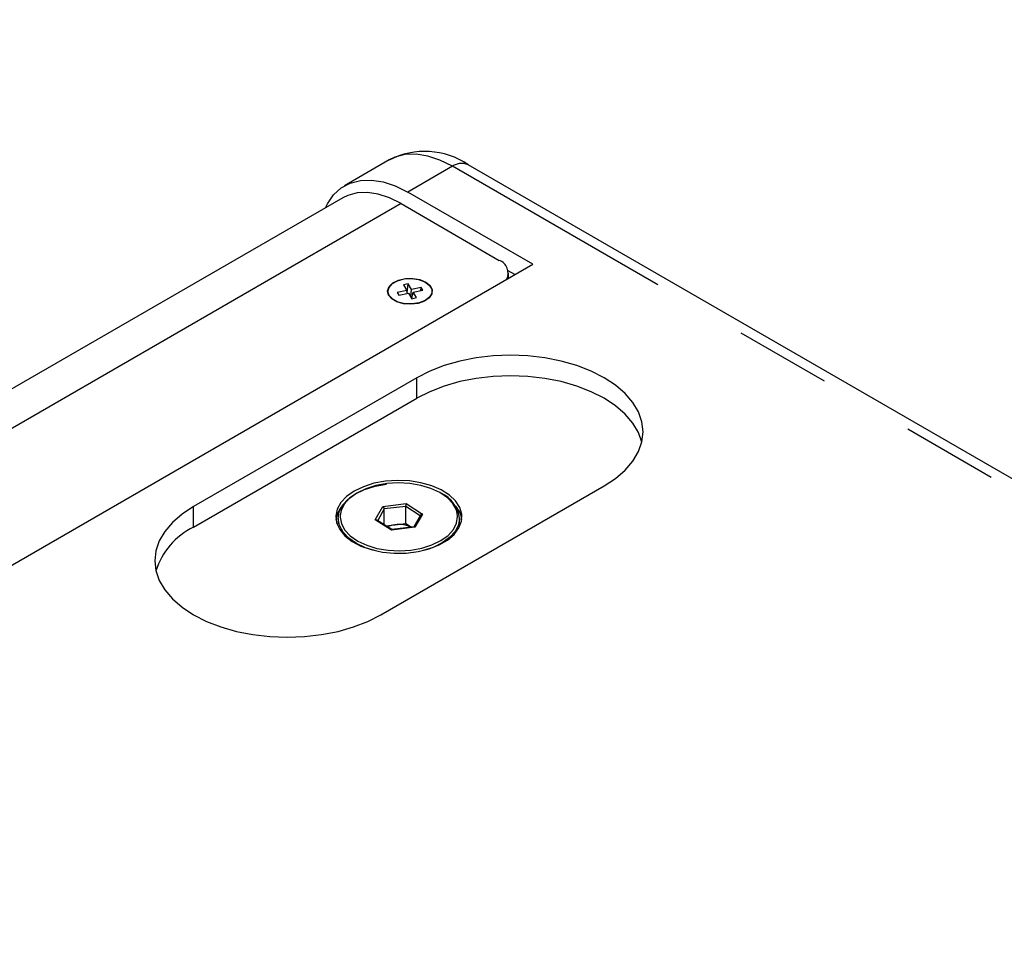
# Model space of a CAD drawing. Extents: x 61 to 4981, y 61 to 3505.
# Drawn here: x 4309 to 4465, y 1322 to 1469 of the extents above; entities that cross this region are included whole.
import ezdxf

# ---------------------------------------------------------------- set-up
doc = ezdxf.new("R2010")
doc.units = 0
doc.header["$LTSCALE"] = 12
doc.linetypes.add('SLD-PHANTOM', pattern=[12.7, 6.35, -1.27, 1.27, -1.27, 1.27, -1.27])
doc.linetypes.add('SLD-SOLID', pattern=[0])
doc.layers.get('0').update_dxf_attribs({"linetype": 'CONTINUOUS'})
doc.layers.add('CAD', color=4, linetype='SLD-SOLID')
doc.layers.add('CAM', color=1, linetype='SLD-SOLID')
doc.styles.get("Standard").update_dxf_attribs({"font": 'SWISSC.TTF'})
doc.dimstyles.new('SLDDIMSTYLE5', dxfattribs={"dimtxt": 0.18, "dimasz": 22.8, "dimexe": 0, "dimexo": 0.0625, "dimgap": 0, "dimtad": 0, "dimtih": 1, "dimtoh": 1, "dimdec": 0, "dimrnd": 1e-09, "dimzin": 0, "dimtxsty": 'STANDARD', "dimsah": 1, "dimcen": 0.09, "dimazin": 3, "dimtfac": 22.8, "dimtdec": 0, "dimtofl": 0, "dimtmove": 0, "dimatfit": 3, "dimtolj": 1, "dimtzin": 0})

msp = doc.modelspace()

# ---------------------------------------------------------------- linework, layer by layer
at = {"color": 8, "linetype": 'SLD-PHANTOM'}
for p, q in [((4377.41, 1446.18), (4370.34, 1442.09)), ((4805.92, 1198.81), (4377.41, 1446.18)), ((4369.28, 1440.26), (3968.35, 1208.81)), ((4371.76, 1409.44), (4371.76, 1412.7)), ((4336.4, 1389.03), (4336.4, 1392.29)), ((4365.2, 1390.21), (4366.39, 1392.3)), ((4366.62, 1391.91), (4365.58, 1390.08)), ((4366.39, 1392.3), (4370.11, 1392.75)), ((4370.01, 1392.32), (4366.62, 1391.91)), ((4372.3, 1390.84), (4370.01, 1392.32)), ((4370.11, 1392.75), (4372.66, 1391.11)), ((4378.23, 1390.81), (4378.13, 1391.49)), ((4367.74, 1388.57), (4365.2, 1390.21)), ((4372.66, 1391.11), (4371.47, 1389.02)), ((4371.47, 1389.02), (4367.74, 1388.57))]:
    msp.add_line(p, q, dxfattribs=at)
at = {"color": 8, "linetype": 'SLD-PHANTOM', "flags": 128}
for points in [[(4377.41, 1446.18), (4375.44, 1447.16), (4373.5, 1447.8), (4371.65, 1448.09), (4369.9, 1448.02), (4368.3, 1447.6), (4367.41, 1447.17)], [(4367.02, 1395.92), (4365.28, 1395.6), (4363.68, 1395.1), (4362.28, 1394.42), (4361.13, 1393.6), (4360.29, 1392.67), (4359.78, 1391.65), (4359.63, 1390.88)], [(4365.06, 1385.34), (4363.67, 1385.77), (4362.2, 1386.45), (4360.99, 1387.29), (4360.09, 1388.24), (4359.52, 1389.28), (4359.32, 1390.36), (4359.32, 1390.42)], [(4378.54, 1390.42), (4378.37, 1389.39), (4377.84, 1388.35), (4376.97, 1387.38), (4375.79, 1386.53), (4374.35, 1385.83), (4372.79, 1385.34)]]:
    msp.add_lwpolyline(points, dxfattribs=at)
at = {"color": 8, "linetype": 'SLD-PHANTOM'}
msp.add_arc((4378.88, 1444.13), 2.51, 65.6932, 125.6173, dxfattribs=at)
at = {"layer": 'CAM', "color": 1, "linetype": 'SLD-SOLID'}
for p, q in [((4367.41, 1447.17), (4360.34, 1443.08)), ((4808.42, 1199.05), (4379.91, 1446.42)), ((4390.14, 1430.66), (4370.34, 1442.09)), ((4360.03, 1441.17), (3961.84, 1211.3)), ((4369.28, 1440.26), (4384.84, 1431.28)), ((3987.09, 1197.99), (4390.14, 1430.66)), ((4387.31, 1429.03), (4386.25, 1429.64)), ((4386.3, 1428.45), (4386.3, 1429.24)), ((4370.39, 1427.54), (4369.64, 1427.39)), ((4369.64, 1427.39), (4370.18, 1426.52)), ((4370.26, 1426.16), (4370.39, 1427.54)), ((4370.94, 1426.67), (4370.39, 1427.54)), ((4370.18, 1426.52), (4368.68, 1426.2)), ((4368.68, 1426.2), (4368.95, 1425.77)), ((4368.95, 1425.77), (4370.46, 1426.08)), ((4370.28, 1426.05), (4370.18, 1426.52)), ((4370.46, 1426.08), (4371, 1425.21)), ((4370.83, 1425.49), (4370.94, 1426.67)), ((4372.44, 1426.99), (4370.94, 1426.67)), ((4370.98, 1425.25), (4371.21, 1426.24)), ((4371.21, 1426.24), (4372.71, 1426.55)), ((4371.75, 1425.37), (4371.21, 1426.24)), ((4372.39, 1426.49), (4372.44, 1426.99)), ((4372.71, 1426.55), (4372.44, 1426.99)), ((4368.22, 1424.95), (4368.31, 1424.9)), ((4371, 1425.21), (4371.75, 1425.37)), ((4373.08, 1424.9), (4373.17, 1424.95)), ((4371.76, 1412.7), (4336.4, 1392.29)), ((4336.4, 1389.03), (4371.76, 1409.44)), ((4366.1, 1375.15), (4401.45, 1395.56)), ((4366.62, 1389.41), (4366.62, 1391.91)), ((4370.01, 1389.62), (4370.01, 1392.32)), ((4359.32, 1390.42), (4359.32, 1389.53)), ((4367.81, 1388.64), (4365.44, 1390.16)), ((4372.35, 1390.93), (4371.28, 1389.06)), ((4378.54, 1389.53), (4378.54, 1390.42)), ((4366.87, 1389.24), (4368.31, 1389.42)), ((4371.33, 1389.06), (4367.8, 1388.64)), ((4368.31, 1389.42), (4370.01, 1389.62)), ((4370.01, 1389.62), (4370.95, 1389.02))]:
    msp.add_line(p, q, dxfattribs=at)
at = {"layer": 'CAM', "color": 1, "linetype": 'SLD-SOLID', "flags": 128}
for points in [[(4357.29, 1439.59), (4357.61, 1440.23), (4358.6, 1441.64), (4359.81, 1442.74), (4361.23, 1443.51), (4362.83, 1443.94), (4364.58, 1444), (4366.43, 1443.71), (4368.37, 1443.07), (4370.34, 1442.09)], [(4369.28, 1440.26), (4367.46, 1441.16), (4365.67, 1441.76), (4363.95, 1442.02), (4362.33, 1441.96), (4360.85, 1441.57), (4360.03, 1441.17)], [(4373.21, 1427.83), (4373.88, 1427.28), (4374.22, 1426.63), (4374.17, 1425.96), (4373.74, 1425.33), (4372.99, 1424.81), (4371.99, 1424.47), (4370.84, 1424.33), (4369.68, 1424.41), (4368.63, 1424.71), (4367.81, 1425.19), (4367.29, 1425.79), (4367.15, 1426.46), (4367.39, 1427.12), (4367.99, 1427.7), (4368.88, 1428.14), (4369.97, 1428.38), (4371.13, 1428.41), (4372.25, 1428.22), (4373.21, 1427.83)], [(4367.4, 1425.69), (4367.2, 1426.34), (4367.37, 1427), (4367.9, 1427.59), (4368.73, 1428.05), (4369.78, 1428.33), (4370.93, 1428.39), (4372.05, 1428.24), (4373.02, 1427.89), (4373.74, 1427.37), (4374.14, 1426.74), (4374.16, 1426.08), (4373.8, 1425.45), (4373.11, 1424.92), (4372.16, 1424.54), (4371.04, 1424.37), (4369.89, 1424.41), (4368.83, 1424.67), (4367.97, 1425.11), (4367.4, 1425.69)], [(4401.45, 1395.56), (4403.27, 1396.75), (4404.79, 1398.07), (4406.01, 1399.49), (4406.89, 1400.99), (4407.43, 1402.55), (4407.61, 1404.13), (4407.43, 1405.71), (4406.89, 1407.27), (4406.01, 1408.77), (4404.79, 1410.19), (4403.27, 1411.51), (4401.45, 1412.7), (4399.39, 1413.75), (4397.11, 1414.63), (4394.64, 1415.33), (4392.04, 1415.84), (4389.35, 1416.15), (4386.61, 1416.25), (4383.86, 1416.15), (4381.17, 1415.84), (4378.57, 1415.33), (4376.11, 1414.63), (4373.82, 1413.75), (4371.76, 1412.7)], [(4407.41, 1402.5), (4406.89, 1404), (4406.01, 1405.5), (4404.79, 1406.93), (4403.27, 1408.25), (4401.45, 1409.44), (4399.39, 1410.48), (4397.11, 1411.36), (4394.64, 1412.07), (4392.04, 1412.58), (4389.35, 1412.88), (4386.61, 1412.99), (4383.86, 1412.88), (4381.17, 1412.58), (4378.57, 1412.07), (4376.11, 1411.36), (4373.82, 1410.48), (4371.76, 1409.44)], [(4361.86, 1394.74), (4360.65, 1393.9), (4359.73, 1392.93), (4359.16, 1391.89), (4358.93, 1390.8), (4359.07, 1389.7), (4359.56, 1388.64), (4360.39, 1387.66), (4361.53, 1386.78), (4362.93, 1386.04), (4364.56, 1385.47), (4366.34, 1385.08), (4368.21, 1384.9), (4370.11, 1384.93), (4371.97, 1385.16), (4373.72, 1385.59), (4375.29, 1386.21), (4376.64, 1386.98), (4377.7, 1387.89), (4378.45, 1388.9), (4378.86, 1389.98), (4378.9, 1391.07), (4378.59, 1392.15), (4377.92, 1393.18), (4376.93, 1394.12), (4375.65, 1394.93), (4374.13, 1395.59), (4372.42, 1396.07), (4370.59, 1396.35), (4368.69, 1396.43), (4366.8, 1396.3), (4364.99, 1395.97), (4363.32, 1395.44), (4361.86, 1394.74)], [(4378.13, 1391.49), (4378.04, 1391.76), (4377.49, 1392.77), (4376.61, 1393.69), (4375.44, 1394.5), (4374.02, 1395.16), (4372.4, 1395.65), (4370.65, 1395.94), (4368.83, 1396.03), (4367.02, 1395.92)], [(4359.32, 1390.42), (4359.48, 1391.44), (4360.01, 1392.49), (4360.88, 1393.45), (4362.06, 1394.3), (4363.51, 1395), (4365.16, 1395.52), (4366.96, 1395.85)], [(4336.4, 1392.29), (4334.59, 1391.1), (4333.06, 1389.78), (4331.85, 1388.36), (4330.97, 1386.86), (4330.43, 1385.3), (4330.25, 1383.72), (4330.43, 1382.14), (4330.97, 1380.58), (4331.85, 1379.08), (4333.06, 1377.66), (4334.59, 1376.34), (4336.4, 1375.15), (4338.47, 1374.1), (4340.75, 1373.22), (4343.21, 1372.52), (4345.81, 1372.01), (4348.51, 1371.7), (4351.25, 1371.6), (4353.99, 1371.7), (4356.68, 1372.01), (4359.29, 1372.52), (4361.75, 1373.22), (4364.03, 1374.1), (4366.1, 1375.15)], [(4359.63, 1390.88), (4359.62, 1390.6), (4359.82, 1389.56), (4360.36, 1388.55), (4361.24, 1387.63), (4362.41, 1386.82), (4363.84, 1386.16), (4365.45, 1385.67), (4367.21, 1385.38), (4369.02, 1385.29), (4370.84, 1385.4), (4372.58, 1385.72), (4374.18, 1386.22), (4375.58, 1386.9), (4376.72, 1387.72), (4377.57, 1388.66), (4378.08, 1389.67), (4378.24, 1390.72), (4378.23, 1390.81)]]:
    msp.add_lwpolyline(points, dxfattribs=at)
at = {"layer": 'CAM', "color": 1, "linetype": 'SLD-SOLID'}
for centre, radius, start, end in [((4373.06, 1436.33), 12.2, 55.8405, 117.5401), ((4384.09, 1429.25), 2.16, 333.69, 69.6663), ((4373.59, 1389.85), 4.98, 6.5335, 65.9772), ((4363.07, 1389.63), 4.16, 138.9849, 171.3909), ((4375.02, 1389.74), 3.92, 7.5772, 42.0464), ((4341.44, 1378.67), 11.52, 115.9507, 162.7378), ((4368.78, 1385.21), 4.23, 96.3347, 113.3803), ((4368.95, 1384.86), 4.6, 64.5444, 97.9261)]:
    msp.add_arc(centre, radius, start, end, dxfattribs=at)
for centre, major_axis, ratio, start_param, end_param in [((4366.39, 1392.05), (-0.18, 0.27), 0.538506, 3.821783, 5.39258), ((4370.11, 1392.51), (0.071, 0.309), 0.262259, 0.720007, 2.290803), ((4365.2, 1389.96), (0.334, 0.082), 0.70167, 0.585764, 1.400198), ((4372.66, 1390.87), (0.334, 0.082), 0.70167, 1.400198, 2.555829), ((4367.74, 1388.33), (0.071, 0.309), 0.262259, 6.188759, 7.003192), ((4371.47, 1388.78), (-0.18, 0.27), 0.538506, 5.39258, 6.01816)]:
    msp.add_ellipse(centre, major_axis=major_axis, ratio=ratio, start_param=start_param, end_param=end_param, dxfattribs=at)

# ---------------------------------------------------------------- leaders
at = {"layer": 'CAD'}
msp.add_leader([(4381.66, 1199.21), (4090.42, 1469.39)], dimstyle='SLDDIMSTYLE5', dxfattribs=at)

doc.saveas('drawing.dxf')
